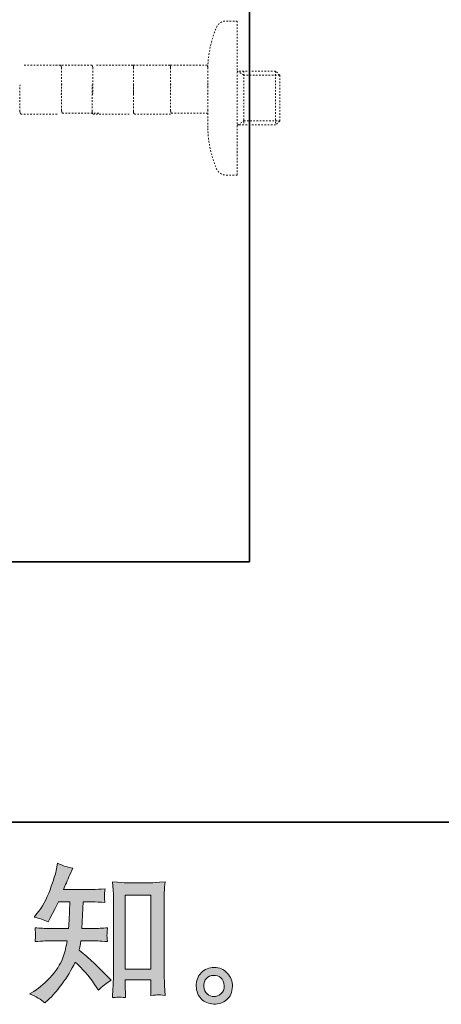
# Model space of a CAD drawing. Units: inches. Extents: x -508 to 910, y -735 to 384.
# Drawn here: x 560 to 653, y -734 to -515 of the extents above; entities that cross this region are included whole.
import ezdxf

# ---------------------------------------------------------------- set-up
doc = ezdxf.new("R2010")
doc.units = ezdxf.units.IN
doc.header["$MEASUREMENT"] = 0
for name, pattern in [('AI-Linetype-10', [0.705556, 0.352778, -0.352778]), ('AI-Linetype-11', [0.705556, 0.352778, -0.352778]), ('AI-Linetype-13', [0.705556, 0.352778, -0.352778]), ('AI-Linetype-14', [0.705556, 0.352778, -0.352778]), ('AI-Linetype-15', [0.705556, 0.352778, -0.352778]), ('AI-Linetype-21', [0.705556, 0.352778, -0.352778]), ('AI-Linetype-22', [0.705556, 0.352778, -0.352778]), ('AI-Linetype-23', [0.705556, 0.352778, -0.352778]), ('AI-Linetype-24', [0.705556, 0.352778, -0.352778]), ('AI-Linetype-25', [0.705556, 0.352778, -0.352778]), ('AI-Linetype-26', [0.705556, 0.352778, -0.352778]), ('AI-Linetype-27', [0.705556, 0.352778, -0.352778]), ('AI-Linetype-28', [0.705556, 0.352778, -0.352778]), ('AI-Linetype-29', [0.705556, 0.352778, -0.352778]), ('AI-Linetype-30', [0.705556, 0.352778, -0.352778]), ('AI-Linetype-31', [0.705556, 0.352778, -0.352778]), ('AI-Linetype-32', [0.705556, 0.352778, -0.352778]), ('AI-Linetype-33', [0.705556, 0.352778, -0.352778]), ('AI-Linetype-34', [0.705556, 0.352778, -0.352778]), ('AI-Linetype-35', [0.705556, 0.352778, -0.352778]), ('AI-Linetype-36', [0.705556, 0.352778, -0.352778]), ('AI-Linetype-37', [0.705556, 0.352778, -0.352778]), ('AI-Linetype-44', [0.705556, 0.352778, -0.352778]), ('AI-Linetype-6', [0.705556, 0.352778, -0.352778]), ('AI-Linetype-7', [0.705556, 0.352778, -0.352778]), ('AI-Linetype-9', [0.705556, 0.352778, -0.352778])]:
    doc.linetypes.add(name, pattern=pattern)
doc.layers.add('图层 1', color=7, linetype='Continuous')

msp = doc.modelspace()

# ---------------------------------------------------------------- hatches: boundary and pattern name
at = {"layer": '图层 1'}
h = msp.add_hatch(color=7, dxfattribs=at)
h.dxf.hatch_style = 2
h.paths.add_polyline_path([(583.06, -710.01), (588.82, -710.01), (588.82, -726.53), (583.06, -726.53)])
edge = h.paths.add_edge_path()
edge.add_spline(control_points=[(565.22, -734.04), (565.22, -734.04), (565.85, -733.44), (565.85, -733.44), (566.89, -732.45), (567.95, -731.22), (569.04, -729.77), (570.12, -728.32), (571.09, -726.71), (571.93, -724.94), (573.54, -726.36), (574.99, -728.02), (576.28, -729.92), (576.28, -729.92), (577.11, -731.18), (577.11, -731.18), (577.95, -730.34), (578.91, -729.6), (579.99, -728.96), (579.99, -728.96), (578.13, -727.13), (578.13, -727.13), (578.13, -727.13), (576.01, -725.04), (576.01, -725.04), (575.06, -724.16), (574, -723.24), (572.82, -722.29), (572.96, -721.67), (573.08, -720.97), (573.19, -720.2), (573.19, -720.2), (576.01, -720.2), (576.01, -720.2), (576.32, -720.2), (577.37, -720.25), (579.16, -720.36), (579.05, -719.58), (579, -719.09), (579.02, -718.91), (579.03, -718.72), (579.04, -718.52), (579.05, -718.3), (579.06, -718.08), (579.1, -717.74), (579.16, -717.29), (578.04, -717.4), (576.96, -717.45), (575.94, -717.45), (575.94, -717.45), (573.45, -717.45), (573.45, -717.45), (573.45, -717.45), (573.72, -711.52), (573.72, -711.52), (573.72, -711.52), (575.71, -711.52), (575.71, -711.52), (576.6, -711.52), (577.55, -711.58), (578.57, -711.68), (578.57, -711.68), (578.5, -710.77), (578.5, -710.77), (578.46, -710.45), (578.44, -710.24), (578.45, -710.15), (578.46, -710.06), (578.47, -709.89), (578.48, -709.65), (578.49, -709.41), (578.53, -709.06), (578.6, -708.61), (577.56, -708.72), (576.6, -708.78), (575.71, -708.78), (575.71, -708.78), (569.34, -708.78), (569.34, -708.78), (569.71, -707.85), (570.19, -706.75), (570.76, -705.49), (570.76, -705.49), (571.43, -704.03), (571.43, -704.03), (570.3, -703.85), (569.17, -703.49), (568.04, -702.93), (568.04, -702.93), (567.81, -704.16), (567.81, -704.16), (567.61, -705.13), (567.12, -706.68), (566.35, -708.82), (565.57, -710.94), (564.6, -712.73), (563.43, -714.14), (563.43, -714.14), (562.8, -714.91), (562.8, -714.91), (563.97, -715.17), (565.01, -715.54), (565.92, -716), (565.92, -716), (566.28, -715.24), (566.28, -715.24), (566.28, -715.24), (567.48, -712.98), (567.48, -712.98), (567.48, -712.98), (568.21, -711.52), (568.21, -711.52), (568.21, -711.52), (570.73, -711.52), (570.73, -711.52), (570.73, -711.52), (570.6, -715.69), (570.6, -715.69), (570.58, -715.82), (570.53, -716.41), (570.47, -717.45), (570.47, -717.45), (566.25, -717.45), (566.25, -717.45), (565.21, -717.45), (564.12, -717.4), (563, -717.29), (563.06, -718.14), (563.1, -718.65), (563.11, -718.8), (563.12, -718.97), (563.12, -719.17), (563.1, -719.41), (563.07, -719.65), (563.04, -719.97), (563, -720.36), (564.79, -720.25), (565.87, -720.2), (566.25, -720.2), (566.25, -720.2), (570.17, -720.2), (570.17, -720.2), (569.95, -721.39), (569.66, -722.58), (569.3, -723.75), (568.95, -724.92), (568.11, -726.29), (566.78, -727.88), (565.45, -729.46), (564.09, -730.65), (562.7, -731.45), (562.7, -731.45), (561.77, -731.98), (561.77, -731.98), (563.21, -732.6), (564.36, -733.29), (565.22, -734.04)], knot_values=[0, 0, 0, 0, 0.352778, 0.352778, 0.352778, 0.705556, 0.705556, 0.705556, 1.058333, 1.058333, 1.058333, 1.411111, 1.411111, 1.411111, 1.763889, 1.763889, 1.763889, 2.116667, 2.116667, 2.116667, 2.469444, 2.469444, 2.469444, 2.822222, 2.822222, 2.822222, 3.175, 3.175, 3.175, 3.527778, 3.527778, 3.527778, 3.880556, 3.880556, 3.880556, 4.233333, 4.233333, 4.233333, 4.586111, 4.586111, 4.586111, 4.938889, 4.938889, 4.938889, 5.291667, 5.291667, 5.291667, 5.644444, 5.644444, 5.644444, 5.997222, 5.997222, 5.997222, 6.35, 6.35, 6.35, 6.702778, 6.702778, 6.702778, 7.055556, 7.055556, 7.055556, 7.408333, 7.408333, 7.408333, 7.761111, 7.761111, 7.761111, 8.113889, 8.113889, 8.113889, 8.466667, 8.466667, 8.466667, 8.819444, 8.819444, 8.819444, 9.172222, 9.172222, 9.172222, 9.525, 9.525, 9.525, 9.877778, 9.877778, 9.877778, 10.230556, 10.230556, 10.230556, 10.583333, 10.583333, 10.583333, 10.936111, 10.936111, 10.936111, 11.288889, 11.288889, 11.288889, 11.641667, 11.641667, 11.641667, 11.994444, 11.994444, 11.994444, 12.347222, 12.347222, 12.347222, 12.7, 12.7, 12.7, 13.052778, 13.052778, 13.052778, 13.405556, 13.405556, 13.405556, 13.758333, 13.758333, 13.758333, 14.111111, 14.111111, 14.111111, 14.463889, 14.463889, 14.463889, 14.816667, 14.816667, 14.816667, 15.169444, 15.169444, 15.169444, 15.522222, 15.522222, 15.522222, 15.875, 15.875, 15.875, 16.227778, 16.227778, 16.227778, 16.580556, 16.580556, 16.580556, 16.933333, 16.933333, 16.933333, 17.286111, 17.286111, 17.286111, 17.638889, 17.638889, 17.638889, 17.991667, 17.991667, 17.991667, 18.344444, 18.344444, 18.344444, 18.344444], degree=3, periodic=0)
edge.add_line((565.22, -734.04), (565.22, -734.04))
edge = h.paths.add_edge_path()
edge.add_spline(control_points=[(581.74, -732.73), (581.9, -732.72), (582.37, -732.77), (583.16, -732.86), (583.16, -732.86), (583.13, -731.76), (583.13, -731.76), (583.13, -731.76), (583.06, -730.7), (583.06, -730.7), (583.06, -730.7), (583.06, -728.87), (583.06, -728.87), (583.06, -728.87), (588.81, -728.87), (588.81, -728.87), (588.81, -728.87), (588.81, -730.86), (588.81, -730.86), (588.81, -730.97), (588.8, -731.16), (588.78, -731.44), (588.76, -731.72), (588.75, -732.03), (588.75, -732.36), (589.63, -732.29), (590.18, -732.25), (590.39, -732.24), (590.58, -732.22), (591.12, -732.27), (591.98, -732.36), (591.98, -732.36), (591.85, -730.13), (591.85, -730.13), (591.8, -729.47), (591.78, -728.74), (591.78, -727.93), (591.78, -727.93), (591.78, -710.73), (591.78, -710.73), (591.78, -710.05), (591.79, -709.48), (591.8, -709.03), (591.81, -708.59), (591.86, -707.95), (591.95, -707.1), (590.16, -707.21), (589.14, -707.27), (588.87, -707.27), (588.87, -707.27), (583.26, -707.27), (583.26, -707.27), (582.87, -707.27), (581.89, -707.21), (580.28, -707.1), (580.28, -707.1), (580.41, -708.9), (580.41, -708.9), (580.44, -709.17), (580.45, -709.78), (580.45, -710.73), (580.45, -710.73), (580.45, -728.34), (580.45, -728.34), (580.45, -728.96), (580.43, -729.61), (580.38, -730.31), (580.34, -731.01), (580.29, -731.86), (580.25, -732.86), (581.08, -732.79), (581.58, -732.75), (581.74, -732.73)], knot_values=[0, 0, 0, 0, 0.352778, 0.352778, 0.352778, 0.705556, 0.705556, 0.705556, 1.058333, 1.058333, 1.058333, 1.411111, 1.411111, 1.411111, 1.763889, 1.763889, 1.763889, 2.116667, 2.116667, 2.116667, 2.469444, 2.469444, 2.469444, 2.822222, 2.822222, 2.822222, 3.175, 3.175, 3.175, 3.527778, 3.527778, 3.527778, 3.880556, 3.880556, 3.880556, 4.233333, 4.233333, 4.233333, 4.586111, 4.586111, 4.586111, 4.938889, 4.938889, 4.938889, 5.291667, 5.291667, 5.291667, 5.644444, 5.644444, 5.644444, 5.997222, 5.997222, 5.997222, 6.35, 6.35, 6.35, 6.702778, 6.702778, 6.702778, 7.055556, 7.055556, 7.055556, 7.408333, 7.408333, 7.408333, 7.761111, 7.761111, 7.761111, 8.113889, 8.113889, 8.113889, 8.466667, 8.466667, 8.466667, 8.466667], degree=3, periodic=0)
edge.add_line((581.74, -732.73), (581.74, -732.73))
h = msp.add_hatch(color=7, dxfattribs=at)
h.dxf.hatch_style = 2
edge = h.paths.add_edge_path()
edge.add_spline(control_points=[(601.37, -732.05), (600.92, -731.68), (600.67, -731.13), (600.62, -730.38), (600.56, -729.6), (600.74, -728.99), (601.18, -728.56), (601.6, -728.13), (602.13, -727.91), (602.73, -727.89), (603.34, -727.86), (603.89, -728.04), (604.37, -728.43), (604.86, -728.82), (605.11, -729.41), (605.12, -730.21), (605.13, -731.01), (604.89, -731.61), (604.39, -732.01), (603.89, -732.42), (603.36, -732.62), (602.78, -732.6), (602.29, -732.6), (601.82, -732.41), (601.37, -732.05)], knot_values=[0, 0, 0, 0, 0.352778, 0.352778, 0.352778, 0.705556, 0.705556, 0.705556, 1.058333, 1.058333, 1.058333, 1.411111, 1.411111, 1.411111, 1.763889, 1.763889, 1.763889, 2.116667, 2.116667, 2.116667, 2.469444, 2.469444, 2.469444, 2.822222, 2.822222, 2.822222, 2.822222], degree=3, periodic=0)
edge.add_line((601.37, -732.05), (601.37, -732.05))
edge = h.paths.add_edge_path()
edge.add_spline(control_points=[(605.82, -727.39), (605.03, -726.55), (604.05, -726.13), (602.89, -726.14), (601.73, -726.15), (600.77, -726.55), (600.01, -727.32), (599.24, -728.1), (598.87, -729.08), (598.9, -730.28), (598.92, -731.47), (599.29, -732.42), (600.01, -733.14), (600.73, -733.86), (601.66, -734.25), (602.81, -734.29), (603.9, -734.34), (604.85, -734.02), (605.67, -733.33), (606.49, -732.65), (606.92, -731.65), (606.96, -730.34), (606.99, -729.22), (606.61, -728.23), (605.82, -727.39)], knot_values=[0, 0, 0, 0, 0.352778, 0.352778, 0.352778, 0.705556, 0.705556, 0.705556, 1.058333, 1.058333, 1.058333, 1.411111, 1.411111, 1.411111, 1.763889, 1.763889, 1.763889, 2.116667, 2.116667, 2.116667, 2.469444, 2.469444, 2.469444, 2.822222, 2.822222, 2.822222, 2.822222], degree=3, periodic=0)
edge.add_line((605.82, -727.39), (605.82, -727.39))

# ---------------------------------------------------------------- linework, layer by layer
at = {"layer": '图层 1', "color": 7, "lineweight": 35}
for points in [[(910.19, -693.81), (-503.2, -693.81), (-503.2, 221.69), (910.19, 221.69), (910.19, -693.81)], [(610.79, -635.81), (610.79, 204.54)], [(610.79, -635.81), (337.64, -635.81)]]:
    msp.add_lwpolyline(points, dxfattribs=at)
at = {"layer": '图层 1', "color": 7, "linetype": 'AI-Linetype-6', "lineweight": 9}
msp.add_lwpolyline([(608.04, -515.39), (608.04, -544.44)], dxfattribs=at)
at = {"layer": '图层 1', "color": 7, "linetype": 'AI-Linetype-31', "lineweight": 9}
msp.add_lwpolyline([(560.59, -525.19), (568.6, -525.19), (568.7, -525.21), (568.75, -525.27), (568.84, -525.43), (568.88, -525.78), (568.88, -531.38), (568.84, -531.72)], dxfattribs=at)
at = {"layer": '图层 1', "color": 7, "linetype": 'AI-Linetype-26', "lineweight": 9}
msp.add_lwpolyline([(567.58, -525.19), (575.58, -525.19), (575.68, -525.21), (575.74, -525.27), (575.83, -525.43), (575.87, -525.78), (575.87, -531.38), (575.83, -531.72)], dxfattribs=at)
at = {"layer": '图层 1', "color": 7, "linetype": 'AI-Linetype-25', "lineweight": 9}
msp.add_lwpolyline([(576.67, -525.19), (584.68, -525.19), (584.77, -525.21), (584.83, -525.27), (584.92, -525.43), (584.96, -525.78), (584.96, -531.38), (584.92, -531.72)], dxfattribs=at)
at = {"layer": '图层 1', "color": 7, "linetype": 'AI-Linetype-28', "lineweight": 9}
msp.add_lwpolyline([(584.91, -525.19), (592.91, -525.19), (593.01, -525.21), (593.06, -525.27), (593.15, -525.43), (593.2, -525.78), (593.2, -531.38), (593.15, -531.72)], dxfattribs=at)
at = {"layer": '图层 1', "color": 7, "linetype": 'AI-Linetype-27', "lineweight": 9}
msp.add_lwpolyline([(593.2, -525.19), (601.2, -525.19), (601.3, -525.21), (601.35, -525.27), (601.44, -525.43), (601.49, -525.78), (601.49, -531.38), (601.44, -531.72)], dxfattribs=at)
at = {"layer": '图层 1', "color": 7, "linetype": 'AI-Linetype-21', "lineweight": 9}
msp.add_lwpolyline([(617.49, -527.45), (616.57, -526.53), (608.04, -526.53)], dxfattribs=at)
at = {"layer": '图层 1', "color": 7, "linetype": 'AI-Linetype-37', "lineweight": 9}
msp.add_lwpolyline([(617.49, -527.45), (609.5, -527.45), (608.04, -526.53)], dxfattribs=at)
at = {"layer": '图层 1', "color": 7, "linetype": 'AI-Linetype-11', "lineweight": 9}
msp.add_lwpolyline([(609.48, -526.53), (609.48, -538.53)], dxfattribs=at)
at = {"layer": '图层 1', "color": 7, "linetype": 'AI-Linetype-10', "lineweight": 9}
msp.add_lwpolyline([(616.57, -526.53), (616.57, -538.53)], dxfattribs=at)
at = {"layer": '图层 1', "color": 7, "linetype": 'AI-Linetype-35', "lineweight": 9}
msp.add_lwpolyline([(617.49, -527.45), (617.49, -537.63)], dxfattribs=at)
at = {"layer": '图层 1', "color": 7, "linetype": 'AI-Linetype-32', "lineweight": 9}
msp.add_lwpolyline([(567.92, -536.11), (559.91, -536.11), (559.81, -536.08), (559.76, -536.03), (559.67, -535.86), (559.63, -535.52), (559.63, -529.92), (559.67, -529.58)], dxfattribs=at)
at = {"layer": '图层 1', "color": 7, "linetype": 'AI-Linetype-24', "lineweight": 9}
msp.add_lwpolyline([(577.19, -535.91), (569.19, -535.91), (569.09, -535.89), (569.04, -535.83), (568.95, -535.66), (568.91, -535.32), (568.91, -529.72), (568.95, -529.38)], dxfattribs=at)
at = {"layer": '图层 1', "color": 7, "linetype": 'AI-Linetype-30', "lineweight": 9}
msp.add_lwpolyline([(583.99, -536.11), (575.99, -536.11), (575.89, -536.08), (575.84, -536.03), (575.75, -535.86), (575.71, -535.52), (575.71, -529.92), (575.75, -529.58)], dxfattribs=at)
at = {"layer": '图层 1', "color": 7, "linetype": 'AI-Linetype-29', "lineweight": 9}
msp.add_lwpolyline([(593.2, -536.11), (585.2, -536.11), (585.1, -536.08), (585.05, -536.03), (584.96, -535.86), (584.91, -535.52), (584.91, -529.92), (584.96, -529.58)], dxfattribs=at)
at = {"layer": '图层 1', "color": 7, "linetype": 'AI-Linetype-23', "lineweight": 9}
msp.add_lwpolyline([(601.47, -535.93), (593.47, -535.93), (593.37, -535.91), (593.32, -535.85), (593.23, -535.69), (593.19, -535.34), (593.19, -529.74), (593.23, -529.4)], dxfattribs=at)
at = {"layer": '图层 1', "color": 7, "linetype": 'AI-Linetype-34', "lineweight": 9}
msp.add_lwpolyline([(601.47, -529.15), (601.47, -529.91)], dxfattribs=at)
at = {"layer": '图层 1', "color": 7, "linetype": 'AI-Linetype-22', "lineweight": 9}
msp.add_lwpolyline([(601.47, -529.98), (601.47, -535.1)], dxfattribs=at)
at = {"layer": '图层 1', "color": 7, "linetype": 'AI-Linetype-33', "lineweight": 9}
msp.add_lwpolyline([(601.47, -535.15), (601.47, -535.93)], dxfattribs=at)
at = {"layer": '图层 1', "color": 7, "linetype": 'AI-Linetype-9', "lineweight": 9}
msp.add_lwpolyline([(601.47, -535.93), (601.47, -539.68)], dxfattribs=at)
at = {"layer": '图层 1', "color": 7, "linetype": 'AI-Linetype-13', "lineweight": 9}
msp.add_lwpolyline([(616.57, -538.53), (608.04, -538.53)], dxfattribs=at)
at = {"layer": '图层 1', "color": 7, "linetype": 'AI-Linetype-36', "lineweight": 9}
msp.add_lwpolyline([(608.16, -538.57), (609.5, -537.63), (617.49, -537.63)], dxfattribs=at)
at = {"layer": '图层 1', "color": 7, "linetype": 'AI-Linetype-7', "lineweight": 9}
msp.add_lwpolyline([(617.49, -537.63), (616.57, -538.53)], dxfattribs=at)
at = {"layer": '图层 1', "color": 7, "linetype": 'AI-Linetype-15', "lineweight": 9}
msp.add_lwpolyline([(608.04, -544.44), (608.04, -549.69)], dxfattribs=at)
at = {"layer": '图层 1', "color": 7, "lineweight": 0}
msp.add_lwpolyline([(583.06, -710.01), (588.82, -710.01), (588.82, -726.53), (583.06, -726.53), (583.06, -710.01)], dxfattribs=at)
at = {"layer": '图层 1', "color": 7, "linetype": 'AI-Linetype-44', "lineweight": 9}
msp.add_open_spline([(601.47, -525.72), (601.57, -522.66), (602.22, -519.65), (603.38, -516.81), (603.78, -515.93), (604.53, -515.42), (605.49, -515.39), (605.49, -515.39), (608.04, -515.39), (608.04, -515.39)], degree=3, knots=[0, 0, 0, 0, 1, 1, 1, 2, 2, 2, 3, 3, 3, 3], dxfattribs=at)
at = {"layer": '图层 1', "color": 7, "linetype": 'AI-Linetype-14', "lineweight": 9}
msp.add_open_spline([(608.04, -549.69), (608.04, -549.69), (605.49, -549.69), (605.49, -549.69), (604.54, -549.64), (603.78, -549.13), (603.38, -548.27), (602.22, -545.44), (601.57, -542.41), (601.47, -539.36)], degree=3, knots=[0, 0, 0, 0, 1, 1, 1, 2, 2, 2, 3, 3, 3, 3], dxfattribs=at)
at = {"layer": '图层 1', "color": 7, "lineweight": 0}
for points, knots in [([(565.22, -734.04), (565.22, -734.04), (565.85, -733.44), (565.85, -733.44), (566.89, -732.45), (567.95, -731.22), (569.04, -729.77), (570.12, -728.32), (571.09, -726.71), (571.93, -724.94), (573.54, -726.36), (574.99, -728.02), (576.28, -729.92), (576.28, -729.92), (577.11, -731.18), (577.11, -731.18), (577.95, -730.34), (578.91, -729.6), (579.99, -728.96), (579.99, -728.96), (578.13, -727.13), (578.13, -727.13), (578.13, -727.13), (576.01, -725.04), (576.01, -725.04), (575.06, -724.16), (574, -723.24), (572.82, -722.29), (572.96, -721.67), (573.08, -720.97), (573.19, -720.2), (573.19, -720.2), (576.01, -720.2), (576.01, -720.2), (576.32, -720.2), (577.37, -720.25), (579.16, -720.36), (579.05, -719.58), (579, -719.09), (579.02, -718.91), (579.03, -718.72), (579.04, -718.52), (579.05, -718.3), (579.06, -718.08), (579.1, -717.74), (579.16, -717.29), (578.04, -717.4), (576.96, -717.45), (575.94, -717.45), (575.94, -717.45), (573.45, -717.45), (573.45, -717.45), (573.45, -717.45), (573.72, -711.52), (573.72, -711.52), (573.72, -711.52), (575.71, -711.52), (575.71, -711.52), (576.6, -711.52), (577.55, -711.58), (578.57, -711.68), (578.57, -711.68), (578.5, -710.77), (578.5, -710.77), (578.46, -710.45), (578.44, -710.24), (578.45, -710.15), (578.46, -710.06), (578.47, -709.89), (578.48, -709.65), (578.49, -709.41), (578.53, -709.06), (578.6, -708.61), (577.56, -708.72), (576.6, -708.78), (575.71, -708.78), (575.71, -708.78), (569.34, -708.78), (569.34, -708.78), (569.71, -707.85), (570.19, -706.75), (570.76, -705.49), (570.76, -705.49), (571.43, -704.03), (571.43, -704.03), (570.3, -703.85), (569.17, -703.49), (568.04, -702.93), (568.04, -702.93), (567.81, -704.16), (567.81, -704.16), (567.61, -705.13), (567.12, -706.68), (566.35, -708.82), (565.57, -710.94), (564.6, -712.73), (563.43, -714.14), (563.43, -714.14), (562.8, -714.91), (562.8, -714.91), (563.97, -715.17), (565.01, -715.54), (565.92, -716), (565.92, -716), (566.28, -715.24), (566.28, -715.24), (566.28, -715.24), (567.48, -712.98), (567.48, -712.98), (567.48, -712.98), (568.21, -711.52), (568.21, -711.52), (568.21, -711.52), (570.73, -711.52), (570.73, -711.52), (570.73, -711.52), (570.6, -715.69), (570.6, -715.69), (570.58, -715.82), (570.53, -716.41), (570.47, -717.45), (570.47, -717.45), (566.25, -717.45), (566.25, -717.45), (565.21, -717.45), (564.12, -717.4), (563, -717.29), (563.06, -718.14), (563.1, -718.65), (563.11, -718.8), (563.12, -718.97), (563.12, -719.17), (563.1, -719.41), (563.07, -719.65), (563.04, -719.97), (563, -720.36), (564.79, -720.25), (565.87, -720.2), (566.25, -720.2), (566.25, -720.2), (570.17, -720.2), (570.17, -720.2), (569.95, -721.39), (569.66, -722.58), (569.3, -723.75), (568.95, -724.92), (568.11, -726.29), (566.78, -727.88), (565.45, -729.46), (564.09, -730.65), (562.7, -731.45), (562.7, -731.45), (561.77, -731.98), (561.77, -731.98), (563.21, -732.6), (564.36, -733.29), (565.22, -734.04)], [0, 0, 0, 0, 1, 1, 1, 2, 2, 2, 3, 3, 3, 4, 4, 4, 5, 5, 5, 6, 6, 6, 7, 7, 7, 8, 8, 8, 9, 9, 9, 10, 10, 10, 11, 11, 11, 12, 12, 12, 13, 13, 13, 14, 14, 14, 15, 15, 15, 16, 16, 16, 17, 17, 17, 18, 18, 18, 19, 19, 19, 20, 20, 20, 21, 21, 21, 22, 22, 22, 23, 23, 23, 24, 24, 24, 25, 25, 25, 26, 26, 26, 27, 27, 27, 28, 28, 28, 29, 29, 29, 30, 30, 30, 31, 31, 31, 32, 32, 32, 33, 33, 33, 34, 34, 34, 35, 35, 35, 36, 36, 36, 37, 37, 37, 38, 38, 38, 39, 39, 39, 40, 40, 40, 41, 41, 41, 42, 42, 42, 43, 43, 43, 44, 44, 44, 45, 45, 45, 46, 46, 46, 47, 47, 47, 48, 48, 48, 49, 49, 49, 50, 50, 50, 51, 51, 51, 52, 52, 52, 52]), ([(581.74, -732.73), (581.9, -732.72), (582.37, -732.77), (583.16, -732.86), (583.16, -732.86), (583.13, -731.76), (583.13, -731.76), (583.13, -731.76), (583.06, -730.7), (583.06, -730.7), (583.06, -730.7), (583.06, -728.87), (583.06, -728.87), (583.06, -728.87), (588.81, -728.87), (588.81, -728.87), (588.81, -728.87), (588.81, -730.86), (588.81, -730.86), (588.81, -730.97), (588.8, -731.16), (588.78, -731.44), (588.76, -731.72), (588.75, -732.03), (588.75, -732.36), (589.63, -732.29), (590.18, -732.25), (590.39, -732.24), (590.58, -732.22), (591.12, -732.27), (591.98, -732.36), (591.98, -732.36), (591.85, -730.13), (591.85, -730.13), (591.8, -729.47), (591.78, -728.74), (591.78, -727.93), (591.78, -727.93), (591.78, -710.73), (591.78, -710.73), (591.78, -710.05), (591.79, -709.48), (591.8, -709.03), (591.81, -708.59), (591.86, -707.95), (591.95, -707.1), (590.16, -707.21), (589.14, -707.27), (588.87, -707.27), (588.87, -707.27), (583.26, -707.27), (583.26, -707.27), (582.87, -707.27), (581.89, -707.21), (580.28, -707.1), (580.28, -707.1), (580.41, -708.9), (580.41, -708.9), (580.44, -709.17), (580.45, -709.78), (580.45, -710.73), (580.45, -710.73), (580.45, -728.34), (580.45, -728.34), (580.45, -728.96), (580.43, -729.61), (580.38, -730.31), (580.34, -731.01), (580.29, -731.86), (580.25, -732.86), (581.08, -732.79), (581.58, -732.75), (581.74, -732.73)], [0, 0, 0, 0, 1, 1, 1, 2, 2, 2, 3, 3, 3, 4, 4, 4, 5, 5, 5, 6, 6, 6, 7, 7, 7, 8, 8, 8, 9, 9, 9, 10, 10, 10, 11, 11, 11, 12, 12, 12, 13, 13, 13, 14, 14, 14, 15, 15, 15, 16, 16, 16, 17, 17, 17, 18, 18, 18, 19, 19, 19, 20, 20, 20, 21, 21, 21, 22, 22, 22, 23, 23, 23, 24, 24, 24, 24]), ([(605.82, -727.39), (605.03, -726.55), (604.05, -726.13), (602.89, -726.14), (601.73, -726.15), (600.77, -726.55), (600.01, -727.32), (599.24, -728.1), (598.87, -729.08), (598.9, -730.28), (598.92, -731.47), (599.29, -732.42), (600.01, -733.14), (600.73, -733.86), (601.66, -734.25), (602.81, -734.29), (603.9, -734.34), (604.85, -734.02), (605.67, -733.33), (606.49, -732.65), (606.92, -731.65), (606.96, -730.34), (606.99, -729.22), (606.61, -728.23), (605.82, -727.39)], [0, 0, 0, 0, 1, 1, 1, 2, 2, 2, 3, 3, 3, 4, 4, 4, 5, 5, 5, 6, 6, 6, 7, 7, 7, 8, 8, 8, 8]), ([(601.37, -732.05), (600.92, -731.68), (600.67, -731.13), (600.62, -730.38), (600.56, -729.6), (600.74, -728.99), (601.18, -728.56), (601.6, -728.13), (602.13, -727.91), (602.73, -727.89), (603.34, -727.86), (603.89, -728.04), (604.37, -728.43), (604.86, -728.82), (605.11, -729.41), (605.12, -730.21), (605.13, -731.01), (604.89, -731.61), (604.39, -732.01), (603.89, -732.42), (603.36, -732.62), (602.78, -732.6), (602.29, -732.6), (601.82, -732.41), (601.37, -732.05)], [0, 0, 0, 0, 1, 1, 1, 2, 2, 2, 3, 3, 3, 4, 4, 4, 5, 5, 5, 6, 6, 6, 7, 7, 7, 8, 8, 8, 8])]:
    msp.add_open_spline(points, degree=3, knots=knots, dxfattribs=at)

doc.saveas('drawing.dxf')
